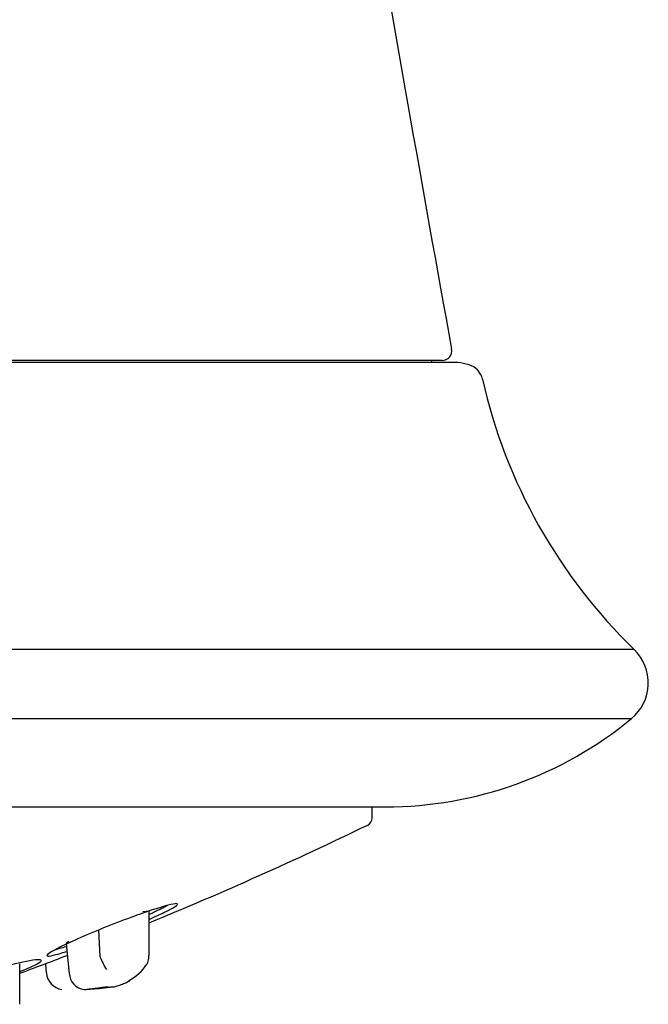
# Model space of a CAD drawing. Units: millimetres. Extents: x -21 to 280, y -35 to 387.
# Drawn here: x 263 to 280, y 277 to 302 of the extents above; entities that cross this region are included whole.
import ezdxf

# ---------------------------------------------------------------- set-up
doc = ezdxf.new("R2010")
doc.units = ezdxf.units.MM
for name, color, linetype in [('(2_2)_65244038_2', 7, 'Continuous'), ('(2_2)_65267038_2', 7, 'Continuous'), ('11663BI_STRAHLBI', 7, 'Continuous'), ('11664_EINSATZ_DÜ', 7, 'Continuous'), ('Default', 7, 'Continuous')]:
    doc.layers.add(name, color=color, linetype=linetype)

# ---------------------------------------------------------------- blocks, each defined once
blk = doc.blocks.new('SE1')
at = {"layer": '(2_2)_65244038_2', "color": 7, "linetype": 'Continuous'}
for p, q in [((274.323, 293.489), (183.199, 293.489)), ((274.061, 293.439), (274.061, 293.489))]:
    blk.add_line(p, q, dxfattribs=at)
for centre, radius, start, end in [((1265.786, 474.433), 1007.544, 188.869895, 190.328772), ((274.323, 293.739), 0.25, 270, 10.3288)]:
    blk.add_arc(centre, radius, start, end, dxfattribs=at)
at = {"layer": '(2_2)_65267038_2', "color": 7, "linetype": 'Continuous'}
for p, q in [((274.728, 293.439), (182.794, 293.439)), ((279.291, 286.014), (236.961, 286.014)), ((236.858, 284.226), (279.219, 284.226)), ((236.354, 281.945), (272.861, 281.945))]:
    blk.add_line(p, q, dxfattribs=at)
for centre, radius, start, end in [((274.42, 291.303), 2.158, 73.9211, 81.7835), ((274.879, 292.896), 0.5, 12.7004, 73.9211), ((289.053, 296.09), 14.029, 192.7004, 225.9064), ((278.456, 285.153), 1.2, 309.479, 45.9064), ((272.861, 291.945), 10, 270, 309.479)]:
    blk.add_arc(centre, radius, start, end, dxfattribs=at)
at = {"layer": '11663BI_STRAHLBI', "color": 7, "linetype": 'Continuous'}
blk.add_line((272.511, 281.656), (272.511, 281.945), dxfattribs=at)
for centre, radius, start, end in [((272.311, 281.656), 0.2, 295.8727, 0), ((228.761, 371.452), 100, 292.32342, 295.87268), ((228.761, 371.452), 100, 290.26659, 291.01785)]:
    blk.add_arc(centre, radius, start, end, dxfattribs=at)
for points, knots in [([(266.745, 279.036), (266.89, 279.101), (267.018, 279.16), (267.399, 279.346), (267.512, 279.423), (267.435, 279.456), (267.243, 279.412), (266.605, 279.209), (266.138, 279.041), (265.657, 278.849)], [0.5782996, 0.5782996, 0.5782996, 0.5782996, 0.625, 0.625, 0.75, 0.75, 0.875, 0.875, 1, 1, 1, 1]), ([(267.218, 279.394), (267.179, 279.371), (267.131, 279.345), (267.017, 279.287), (266.951, 279.255), (266.836, 279.201), (266.793, 279.181), (266.747, 279.16)], [0.34444653, 0.34444653, 0.34444653, 0.34444653, 0.375, 0.375, 0.40625, 0.40625, 0.42383315, 0.42383315, 0.42383315, 0.42383315]), ([(265.657, 278.849), (265.176, 278.657), (264.73, 278.46), (264.181, 278.185), (264.07, 278.106), (264.147, 278.073), (264.32, 278.113), (264.615, 278.208)], [0, 0, 0, 0, 0.125, 0.125, 0.25, 0.25, 0.3694299, 0.3694299, 0.3694299, 0.3694299]), ([(264.601, 278.328), (264.539, 278.309), (264.483, 278.293), (264.391, 278.268), (264.353, 278.258), (264.321, 278.251)], [0.66063647, 0.66063647, 0.66063647, 0.66063647, 0.6875, 0.6875, 0.71030623, 0.71030623, 0.71030623, 0.71030623]), ([(263.417, 277.689), (263.419, 277.69), (263.421, 277.691), (263.612, 277.769), (263.737, 277.826), (263.987, 277.956), (263.993, 277.991), (263.796, 277.992), (263.591, 277.959), (263.077, 277.834), (262.87, 277.78), (262.359, 277.628), (262.05, 277.529), (261.741, 277.417)], [0.5618136, 0.5618136, 0.5618136, 0.5618136, 0.5625, 0.5625, 0.625, 0.625, 0.75, 0.75, 0.875, 0.875, 0.9375, 0.9375, 1, 1, 1, 1])]:
    blk.add_open_spline(points, degree=3, knots=knots, dxfattribs=at)
at = {"layer": '11664_EINSATZ_DÜ', "color": 7, "linetype": 'Continuous'}
for p, q in [((266.743, 279.251), (266.585, 279.234)), ((266.744, 278.102), (266.744, 279.246)), ((265.439, 278.759), (265.474, 278.078)), ((264.596, 278.407), (264.675, 277.639)), ((265.474, 278.078), (265.477, 278.061)), ((263.398, 277.886), (263.398, 277.879)), ((263.4, 276.839), (263.4, 277.879)), ((264.062, 277.89), (264.086, 277.65))]:
    blk.add_line(p, q, dxfattribs=at)
for centre, radius, start, end in [((267.716, 278.991), 2.424, 202.5507, 211.0973), ((266.406, 278.063), 0.334, 315.815, 7.1564), ((265.597, 278.605), 1.312, 297.9001, 326.5817), ((264.56, 277.685), 0.471, 184.1878, 261.2362), ((265.124, 277.66), 0.444, 182.4506, 262.4421)]:
    blk.add_arc(centre, radius, start, end, dxfattribs=at)
blk.add_ellipse((265.794, 277.292), major_axis=(0.453, 0.047), ratio=0.016352, start_param=1.811246, end_param=4.784405, dxfattribs=at)
for points, knots in [([(264.665, 278.466), (264.654, 278.459), (264.633, 278.445), (264.612, 278.429), (264.599, 278.416), (264.596, 278.409), (264.596, 278.405), (264.596, 278.405)], [0, 0, 0, 0, 0.109099, 0.2194683, 0.3308104, 0.4427961, 0.4606043, 0.4606043, 0.4606043, 0.4606043]), ([(265.827, 277.288), (265.858, 277.297), (265.888, 277.306), (265.917, 277.315), (265.966, 277.33), (266.013, 277.346), (266.055, 277.362), (266.097, 277.378), (266.134, 277.393), (266.164, 277.407), (266.194, 277.42), (266.217, 277.432), (266.231, 277.44), (266.241, 277.447), (266.247, 277.452), (266.247, 277.455)], [0, 0, 0, 0, 0.0612822, 0.0612822, 0.0612822, 0.1640279, 0.1640279, 0.1640279, 0.2681988, 0.2681988, 0.2681988, 0.3718283, 0.3718283, 0.3718283, 0.4527717, 0.4527717, 0.4527717, 0.4527717]), ([(265.827, 277.288), (265.823, 277.287), (265.818, 277.287), (265.813, 277.286), (265.774, 277.282), (265.728, 277.276), (265.679, 277.271), (265.635, 277.266), (265.588, 277.261), (265.542, 277.256), (265.498, 277.252), (265.454, 277.247), (265.412, 277.243), (265.369, 277.239), (265.328, 277.235), (265.292, 277.232), (265.251, 277.228), (265.215, 277.225), (265.185, 277.222), (265.151, 277.22), (265.123, 277.218), (265.104, 277.217), (265.082, 277.215), (265.07, 277.215), (265.068, 277.216), (265.066, 277.217), (265.076, 277.219), (265.098, 277.222), (265.119, 277.226), (265.153, 277.23), (265.196, 277.236), (265.228, 277.239), (265.266, 277.244), (265.308, 277.249), (265.349, 277.253), (265.396, 277.258), (265.444, 277.263), (265.487, 277.268), (265.533, 277.273), (265.577, 277.277), (265.614, 277.281), (265.651, 277.285), (265.685, 277.288)], [0, 0, 0, 0, 0.009825, 0.009825, 0.009825, 0.086659, 0.086659, 0.086659, 0.154849, 0.154849, 0.154849, 0.219171, 0.219171, 0.219171, 0.285791, 0.285791, 0.285791, 0.359482, 0.359482, 0.359482, 0.443679, 0.443679, 0.443679, 0.539154, 0.539154, 0.539154, 0.641091, 0.641091, 0.641091, 0.738444, 0.738444, 0.738444, 0.808507, 0.808507, 0.808507, 0.878915, 0.878915, 0.878915, 0.943968, 0.943968, 0.943968, 1, 1, 1, 1])]:
    blk.add_open_spline(points, degree=3, knots=knots, dxfattribs=at)

msp = doc.modelspace()

# ---------------------------------------------------------------- block references
at = {"layer": 'Default'}
msp.add_blockref('SE1', (0, 0), dxfattribs=at)

doc.saveas('drawing.dxf')
